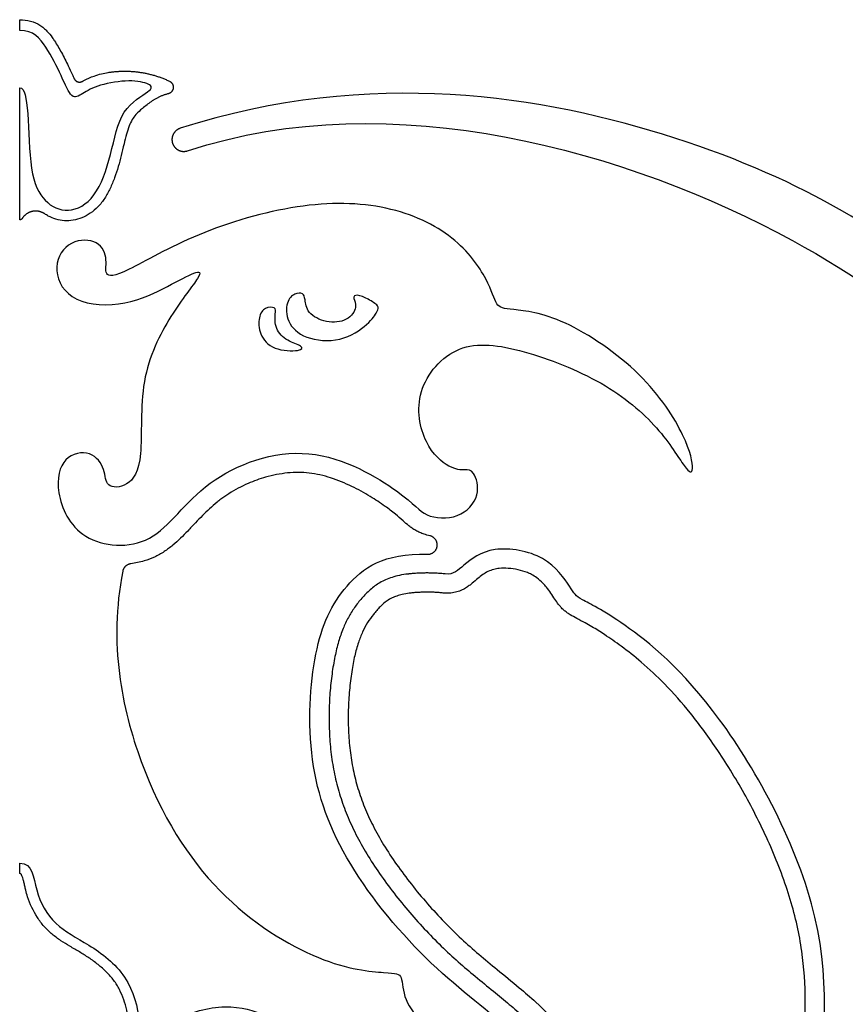
# Model space of a CAD drawing. Units: millimetres. Extents: x -243 to 210, y -252 to 223.
# Drawn here: x -110 to -83, y -183 to -151 of the extents above; entities that cross this region are included whole.
import ezdxf

# ---------------------------------------------------------------- set-up
doc = ezdxf.new("R2010")
doc.units = ezdxf.units.MM
doc.header["$MEASUREMENT"] = 0
doc.layers.add('Default', color=18, linetype='Continuous')

msp = doc.modelspace()

# ---------------------------------------------------------------- linework, layer by layer
at = {"layer": 'Default', "color": 5}
for p, q in [((-110.054, -151.034), (-110.054, -150.683)), ((-110.054, -157.242), (-110.054, -152.917)), ((-110.054, -178.67), (-110.054, -178.322))]:
    msp.add_line(p, q, dxfattribs=at)
for points, knots in [([(-110.054, -150.683), (-109.933, -150.683), (-109.7, -150.711), (-109.438, -150.828), (-109.267, -150.953), (-109.126, -151.086), (-109.012, -151.23), (-108.853, -151.465), (-108.674, -151.769), (-108.486, -152.139), (-108.352, -152.428), (-108.287, -152.572), (-108.264, -152.621)], [503.269404, 503.269404, 503.269404, 503.269404, 503.657334, 504.01262, 504.178356, 504.335984, 504.629501, 504.766562, 505.243589, 505.7622, 506.093882, 506.266504, 506.266504, 506.266504, 506.266504]), ([(-70.824, -170.835), (-71.493, -169.532), (-73.799, -165.54), (-78.586, -159.597), (-87.079, -154.157), (-98.542, -152.237), (-104.794, -154.243)], [1249.196142, 1249.196142, 1249.196142, 1249.196142, 1254.290355, 1264.981874, 1275.673393, 1286.237189, 1286.237189, 1286.237189, 1286.237189]), ([(-108.006, -152.705), (-107.987, -152.695), (-107.86, -152.627), (-107.652, -152.536), (-107.384, -152.457), (-107.187, -152.417), (-107.071, -152.4), (-107.029, -152.395)], [506.592226, 506.592226, 506.592226, 506.592226, 506.661914, 507.051484, 507.319418, 507.557205, 507.694277, 507.694277, 507.694277, 507.694277]), ([(-104.554, -154.98), (-97.826, -152.765), (-83.949, -156.784), (-77.873, -162.882), (-75.831, -165.594)], [1287.540738, 1287.540738, 1287.540738, 1287.540738, 1304.062961, 1317.044561, 1317.044561, 1317.044561, 1317.044561]), ([(-105.842, -153.442), (-105.854, -153.452), (-105.918, -153.503), (-106.06, -153.612), (-106.231, -153.767), (-106.377, -153.961), (-106.476, -154.181), (-106.56, -154.449), (-106.64, -154.774), (-106.723, -155.13), (-106.822, -155.501), (-106.94, -155.863), (-107.083, -156.213), (-107.257, -156.536), (-107.474, -156.814), (-107.728, -157.032), (-108.005, -157.185), (-108.296, -157.269), (-108.587, -157.285), (-108.866, -157.235), (-109.079, -157.145), (-109.195, -157.072), (-109.232, -157.047)], [511.125683, 511.125683, 511.125683, 511.125683, 511.177585, 511.38741, 511.697402, 511.915085, 512.161249, 512.465404, 512.817735, 513.230731, 513.637795, 514.047522, 514.451907, 514.84494, 515.222694, 515.576407, 515.911622, 516.231672, 516.539602, 516.839581, 517.134288, 517.276728, 517.276728, 517.276728, 517.276728]), ([(-97.489, -167.109), (-97.571, -167.036), (-97.762, -166.869), (-98.119, -166.598), (-98.591, -166.284), (-99.181, -165.958), (-99.737, -165.729), (-100.209, -165.599), (-100.679, -165.515), (-101.284, -165.516), (-101.96, -165.651), (-102.608, -165.884), (-103.092, -166.141), (-103.42, -166.365), (-103.63, -166.53), (-103.834, -166.708), (-104.066, -166.935), (-104.302, -167.181), (-104.537, -167.432), (-104.782, -167.681), (-105.036, -167.911), (-105.318, -168.124), (-105.632, -168.3), (-106, -168.439), (-106.265, -168.495), (-106.414, -168.514)], [681.632836, 681.632836, 681.632836, 681.632836, 681.986037, 682.44473, 683.067969, 683.803018, 684.602225, 684.989224, 685.369717, 686.129645, 686.916595, 687.568716, 688.333429, 688.666976, 688.841123, 689.187919, 689.533894, 689.881332, 690.280313, 690.636364, 691.000758, 691.3762, 691.765995, 692.152173, 692.632461, 692.632461, 692.632461, 692.632461]), ([(-96.612, -167.595), (-96.676, -167.581), (-96.787, -167.551), (-96.941, -167.492), (-97.073, -167.426), (-97.192, -167.351), (-97.332, -167.248), (-97.426, -167.164), (-97.489, -167.109)], [680.547939, 680.547939, 680.547939, 680.547939, 680.757787, 680.916842, 681.076503, 681.227981, 681.366997, 681.632836, 681.632836, 681.632836, 681.632836]), ([(-90.569, -187.691), (-89.663, -189.674), (-89.655, -194.048), (-90.739, -197.562), (-91.544, -198.851), (-90.949, -199.012), (-89.632, -198.815), (-87.607, -196.843), (-85.269, -192.014), (-83.96, -186.82), (-83.193, -180.224), (-87.236, -172.836), (-90.558, -170.187), (-91.795, -169.64), (-91.927, -169.419), (-92.741, -168.195), (-94.626, -167.879), (-95.542, -168.565), (-95.83, -168.876), (-96.106, -168.847)], [889.533467, 889.533467, 889.533467, 889.533467, 892.017751, 895.157654, 898.297558, 901.437462, 904.577366, 907.71727, 910.857174, 913.997078, 917.136982, 920.276886, 923.41679, 926.556694, 929.696598, 932.836501, 935.976405, 939.116309, 941.840969, 941.840969, 941.840969, 941.840969]), ([(-106.677, -168.76), (-107.141, -171.135), (-106.265, -175.434), (-103.654, -179.551), (-100.035, -181.757), (-97.804, -181.938), (-97.503, -181.938), (-97.501, -182.808), (-96.853, -183.617), (-95.795, -183.595), (-94.551, -184.052), (-93.587, -185.061), (-92.915, -186.276), (-92.885, -186.62), (-91.938, -187.254), (-91.64, -187.315), (-92.207, -185.958), (-93.657, -183.885), (-96.557, -181.848), (-99.498, -178.326), (-100.691, -175.021), (-100.468, -171.171), (-99.533, -169.19), (-98.133, -168.151), (-96.689, -168.203)], [625.194134, 625.194134, 625.194134, 625.194134, 627.603553, 630.081375, 632.559197, 635.037019, 637.514841, 639.992663, 642.470485, 644.948307, 647.426129, 649.903951, 652.381773, 654.859595, 657.337417, 659.815239, 662.293061, 664.770883, 667.248705, 669.726527, 672.204349, 674.682172, 677.159994, 679.575243, 679.575243, 679.575243, 679.575243]), ([(-90.253, -198.203), (-90.219, -198.189), (-90.069, -198.123), (-89.786, -197.958), (-89.395, -197.65), (-88.952, -197.206), (-88.464, -196.605), (-87.944, -195.829), (-87.408, -194.884), (-86.871, -193.801), (-86.309, -192.508), (-85.647, -190.713), (-85.131, -188.819), (-84.782, -187.125), (-84.549, -185.809), (-84.358, -184.434), (-84.275, -182.835), (-84.366, -181.469), (-84.567, -180.359), (-84.792, -179.506), (-85.084, -178.648), (-85.548, -177.506), (-86.224, -176.152), (-87.114, -174.687), (-88.008, -173.458), (-88.858, -172.495), (-89.625, -171.771), (-90.291, -171.244), (-90.837, -170.865), (-91.232, -170.616), (-91.538, -170.443), (-91.78, -170.317), (-91.984, -170.208), (-92.125, -170.113), (-92.225, -170.032), (-92.315, -169.943), (-92.414, -169.825), (-92.52, -169.668), (-92.645, -169.473), (-92.775, -169.296), (-92.925, -169.125), (-93.086, -168.98), (-93.26, -168.871), (-93.466, -168.78), (-93.721, -168.703), (-94.032, -168.658), (-94.301, -168.657), (-94.525, -168.696), (-94.709, -168.765), (-94.882, -168.868), (-95.051, -169), (-95.191, -169.129), (-95.326, -169.237), (-95.424, -169.304), (-95.517, -169.356), (-95.626, -169.406), (-95.778, -169.456), (-95.972, -169.483), (-96.105, -169.479), (-96.171, -169.472)], [959.285133, 959.285133, 959.285133, 959.285133, 959.404571, 959.807913, 960.332755, 960.99637, 961.815372, 962.811466, 963.987227, 965.293259, 966.681317, 968.504061, 971.420567, 972.962754, 974.044367, 975.703196, 977.408957, 979.169121, 980.079091, 981.019876, 981.992704, 982.984416, 984.965162, 986.837319, 988.47276, 989.830564, 990.947052, 991.84758, 992.552251, 993.075288, 993.343265, 993.678277, 993.947982, 994.083713, 994.223198, 994.361094, 994.489166, 994.715048, 994.968217, 995.229566, 995.418728, 995.697672, 995.919869, 996.07557, 996.419228, 996.769205, 997.07958, 997.277387, 997.495763, 997.706068, 997.920216, 998.181796, 998.316125, 998.474031, 998.562679, 998.657239, 998.859435, 999.071058, 999.283766, 999.283766, 999.283766, 999.283766]), ([(-97.303, -168.848), (-97.31, -168.849), (-97.412, -168.86), (-97.597, -168.889), (-97.845, -168.953), (-98.059, -169.035), (-98.305, -169.16), (-98.573, -169.356), (-98.844, -169.638), (-99.085, -169.943), (-99.292, -170.277), (-99.467, -170.651), (-99.613, -171.079), (-99.733, -171.573), (-99.827, -172.135), (-99.892, -172.754), (-99.921, -173.413), (-99.91, -174.087), (-99.853, -174.757), (-99.745, -175.413), (-99.581, -176.054), (-99.359, -176.686), (-99.077, -177.315), (-98.731, -177.951), (-98.319, -178.594), (-97.851, -179.238), (-97.342, -179.87), (-96.804, -180.474), (-96.251, -181.039), (-95.69, -181.557), (-95.115, -182.045), (-94.552, -182.503), (-94.012, -182.946), (-93.394, -183.485), (-92.907, -183.996), (-92.599, -184.375), (-92.532, -184.462)], [943.122445, 943.122445, 943.122445, 943.122445, 943.142312, 943.451539, 943.721636, 943.963106, 944.18574, 944.602829, 945.023838, 945.43426, 945.848023, 946.279204, 946.755373, 947.295411, 947.907983, 948.578958, 949.290199, 950.017848, 950.738661, 951.443376, 952.145467, 952.856352, 953.587167, 954.35492, 955.174497, 956.032567, 956.904361, 957.773697, 958.624166, 959.437141, 960.218009, 961.041222, 961.76162, 962.457182, 963.668165, 964.01964, 964.01964, 964.01964, 964.01964]), ([(-97.237, -169.473), (-97.254, -169.475), (-97.348, -169.486), (-97.504, -169.512), (-97.691, -169.565), (-97.858, -169.634), (-98.046, -169.743), (-98.212, -169.887), (-98.355, -170.042), (-98.499, -170.212), (-98.661, -170.442), (-98.827, -170.752), (-98.967, -171.116), (-99.062, -171.465), (-99.129, -171.786), (-99.194, -172.16), (-99.254, -172.668), (-99.291, -173.309), (-99.286, -173.971), (-99.236, -174.627), (-99.134, -175.265), (-98.976, -175.885), (-98.758, -176.498), (-98.476, -177.114), (-98.124, -177.742), (-97.701, -178.383), (-97.22, -179.027), (-96.697, -179.656), (-96.148, -180.253), (-95.586, -180.805), (-95.005, -181.318), (-94.368, -181.845), (-93.737, -182.356), (-93.01, -182.982), (-92.465, -183.546), (-92.121, -183.967), (-92.037, -184.075)], [1000.616978, 1000.616978, 1000.616978, 1000.616978, 1000.672702, 1000.920419, 1001.121881, 1001.294726, 1001.498944, 1001.815699, 1001.993924, 1002.175394, 1002.529701, 1002.89285, 1003.299324, 1003.779121, 1004.051117, 1004.349053, 1004.994259, 1005.689416, 1006.405697, 1007.112998, 1007.796782, 1008.473976, 1009.16246, 1009.878318, 1010.642603, 1011.468436, 1012.336146, 1013.216798, 1014.089713, 1014.93199, 1015.742866, 1016.571673, 1017.5789, 1018.344689, 1019.647005, 1020.085808, 1020.085808, 1020.085808, 1020.085808]), ([(-110.054, -178.322), (-109.626, -178.322), (-109.599, -179.242), (-108.946, -180.401), (-107.826, -180.935), (-106.458, -181.955), (-106.039, -183.628), (-106.213, -184.508), (-105.959, -184.534), (-105.066, -183.361), (-103.27, -182.884), (-101.843, -183.31), (-101.99, -183.631), (-102.803, -184.484), (-102.83, -186.059), (-102.296, -187.713), (-102.583, -189.046), (-103.084, -189.596), (-102.729, -189.768), (-102.044, -190.245), (-102.032, -190.624), (-102.448, -190.612), (-103.231, -191.089), (-104.598, -192.547), (-105.995, -193.315), (-108.026, -193.389), (-109.017, -192.728), (-109.629, -192.373), (-109.832, -193.204), (-109.788, -194.612), (-109.587, -194.885), (-109.243, -194.425), (-108.683, -193.65), (-108.166, -194.038), (-105.893, -193.672), (-103.744, -192.731), (-102.983, -191.827), (-100.19, -191.509), (-97.109, -191.412), (-95.703, -191.475)], [3538.370566, 3538.370566, 3538.370566, 3538.370566, 3539.808578, 3541.24659, 3542.684603, 3544.122615, 3545.560627, 3546.998639, 3548.436652, 3549.874664, 3551.312676, 3552.750689, 3554.188701, 3555.626713, 3557.064725, 3558.502738, 3559.94075, 3561.378762, 3562.816774, 3564.254787, 3565.692799, 3567.130811, 3568.568824, 3570.006836, 3571.444848, 3572.88286, 3574.320873, 3575.758885, 3577.196897, 3578.634909, 3580.072922, 3581.510934, 3582.948946, 3584.386958, 3585.824971, 3587.262983, 3588.700995, 3590.139008, 3591.55656, 3591.55656, 3591.55656, 3591.55656]), ([(-102.402, -183.537), (-102.414, -183.532), (-102.512, -183.495), (-102.717, -183.438), (-102.972, -183.397), (-103.198, -183.382), (-103.443, -183.382), (-103.758, -183.416), (-104.133, -183.503), (-104.431, -183.614), (-104.651, -183.723), (-104.847, -183.843), (-105.053, -184.005), (-105.273, -184.218), (-105.46, -184.425), (-105.614, -184.593), (-105.729, -184.694), (-105.801, -184.744), (-105.865, -184.78), (-105.932, -184.807), (-106.003, -184.824), (-106.071, -184.828), (-106.129, -184.824), (-106.203, -184.808), (-106.29, -184.768), (-106.38, -184.69), (-106.437, -184.603), (-106.467, -184.52), (-106.482, -184.458), (-106.491, -184.387), (-106.494, -184.305), (-106.489, -184.205), (-106.482, -184.096), (-106.473, -183.94), (-106.469, -183.727), (-106.489, -183.447), (-106.543, -183.131), (-106.638, -182.796), (-106.775, -182.465), (-106.963, -182.158), (-107.205, -181.887), (-107.483, -181.644), (-107.782, -181.428), (-108.093, -181.233), (-108.403, -181.054), (-108.708, -180.869), (-108.997, -180.661), (-109.26, -180.406), (-109.559, -180.006), (-109.75, -179.595), (-109.85, -179.238), (-109.886, -179.078), (-109.914, -178.958), (-109.94, -178.853), (-109.965, -178.774), (-109.987, -178.722), (-110.002, -178.693), (-110.009, -178.684), (-110.018, -178.674)], [3525.032132, 3525.032132, 3525.032132, 3525.032132, 3525.072269, 3525.368689, 3525.713405, 3525.900137, 3526.093038, 3526.498387, 3526.915402, 3527.3229, 3527.516661, 3527.701532, 3528.060265, 3528.354357, 3528.68318, 3528.956968, 3529.081877, 3529.172931, 3529.239927, 3529.315344, 3529.403861, 3529.474222, 3529.531002, 3529.591456, 3529.716598, 3529.834167, 3529.970043, 3530.047329, 3530.113938, 3530.173891, 3530.276905, 3530.37675, 3530.496585, 3530.626601, 3530.878766, 3531.177231, 3531.526218, 3531.905334, 3532.291992, 3532.670603, 3533.057061, 3533.45457, 3533.852571, 3534.237519, 3534.630358, 3535.001543, 3535.37988, 3535.773198, 3536.170536, 3536.975079, 3537.215493, 3537.357234, 3537.501163, 3537.61228, 3537.702954, 3537.768503, 3537.792172, 3537.806242, 3537.806242, 3537.806242, 3537.806242])]:
    msp.add_open_spline(points, degree=3, knots=knots, dxfattribs=at)
for points in [[(-110.054, -152.917), (-109.898, -152.917), (-109.758, -153.557), (-109.743, -155.76), (-109.267, -156.697), (-108.485, -157.063), (-107.548, -156.594), (-107.041, -155.111), (-106.759, -153.546), (-105.673, -152.993), (-105.736, -152.79), (-106.415, -152.634), (-107.492, -152.813), (-108.021, -153.114), (-108.344, -153.338), (-108.667, -152.556), (-109.176, -151.54), (-109.603, -151.034), (-110.054, -151.034)], [(-95.18, -165.555), (-95.09, -165.692), (-94.908, -166.268), (-95.63, -167.085), (-96.841, -167.002), (-97.217, -166.355), (-100.513, -164.352), (-104.187, -165.698), (-105.609, -168.117), (-108.183, -167.869), (-108.944, -166.085), (-108.65, -164.945), (-107.682, -164.779), (-107.223, -165.437), (-107.266, -166.028), (-106.515, -166.028), (-105.966, -165.236), (-106.184, -162.44), (-105.097, -160.268), (-104.006, -158.954), (-104.239, -158.901), (-105.128, -159.389), (-106.537, -160.098), (-108.384, -160.015), (-109.027, -158.891), (-108.539, -157.927), (-107.519, -157.839), (-107.141, -158.477), (-107.321, -159.113), (-106.781, -159.102), (-104.353, -157.662), (-100.87, -156.64), (-97.933, -156.692), (-95.697, -157.76), (-94.638, -159.298), (-94.445, -160.12), (-94.082, -160.163), (-92.356, -160.341), (-89.523, -162.259), (-88.13, -164.477), (-87.928, -165.581), (-88.181, -165.533), (-89.021, -164.078), (-90.84, -162.522), (-93.637, -161.431), (-95.757, -161.155), (-97.187, -162.848), (-96.811, -164.692), (-95.92, -165.432), (-95.444, -165.445), (-95.269, -165.418), (-95.18, -165.555)], [(-98.686, -160.671), (-98.885, -160.848), (-99.514, -161.277), (-100.754, -161.163), (-101.325, -160.586), (-101.329, -159.905), (-101.038, -159.632), (-100.748, -159.636), (-100.704, -159.821), (-100.654, -160.297), (-100.014, -160.645), (-99.285, -160.57), (-98.96, -160.079), (-99.157, -159.79), (-99.03, -159.667), (-98.629, -159.834), (-98.259, -160.072), (-98.32, -160.213), (-98.487, -160.494), (-98.686, -160.671)], [(-101.681, -160.338), (-101.69, -160.458), (-101.698, -160.825), (-101.293, -161.228), (-100.756, -161.379), (-100.79, -161.552), (-101.774, -161.53), (-102.223, -160.988), (-102.237, -160.415), (-102.025, -160.085), (-101.642, -160.103), (-101.671, -160.217), (-101.681, -160.338)], [(-110.018, -178.674), (-110.02, -178.673), (-110.028, -178.67), (-110.054, -178.67)]]:
    msp.add_open_spline(points, degree=3, dxfattribs=at)
for points, weights, knots in [([(-108.264, -152.621), (-108.23, -152.694), (-108.153, -152.719), (-108.076, -152.744), (-108.006, -152.705)], [1, 0.91712657238, 1, 0.91712657238, 1], [506.2665045, 506.2665045, 506.2665045, 506.4293652, 506.4293652, 506.5922259, 506.5922259, 506.5922259]), ([(-105.147, -152.697), (-105.006, -152.764), (-105.021, -152.918), (-105.036, -153.073), (-105.186, -153.111)], [1, 0.81798075454, 1, 0.81798075454, 1], [509.7566899, 509.7566899, 509.7566899, 510.0459347, 510.0459347, 510.3351795, 510.3351795, 510.3351795]), ([(-104.794, -154.243), (-104.947, -154.292), (-105.02, -154.436), (-105.094, -154.579), (-105.044, -154.732), (-104.994, -154.885), (-104.851, -154.958), (-104.707, -155.031), (-104.554, -154.98)], [1, 0.923520515281, 1, 0.923520515281, 1, 0.923520515281, 1, 0.923520515281, 1], [1286.237189, 1286.237189, 1286.237189, 1286.563076, 1286.563076, 1286.888964, 1286.888964, 1287.214851, 1287.214851, 1287.540738, 1287.540738, 1287.540738]), ([(-109.232, -157.047), (-109.415, -156.921), (-109.633, -156.965), (-109.851, -157.009), (-109.971, -157.197)], [1, 0.920745025633, 1, 0.920745025633, 1], [480.2491879, 480.2491879, 480.2491879, 480.6983604, 480.6983604, 481.1475329, 481.1475329, 481.1475329]), ([(-96.689, -168.203), (-96.408, -168.213), (-96.373, -167.934), (-96.338, -167.655), (-96.612, -167.595)], [1, 0.738135080186, 1, 0.738135080186, 1], [679.5752433, 679.5752433, 679.5752433, 680.0615912, 680.0615912, 680.547939, 680.547939, 680.547939])]:
    msp.add_rational_spline(points, weights, degree=2, knots=knots, dxfattribs=at)
for points, weights in [([(-107.029, -152.395), (-106.044, -152.275), (-105.147, -152.697)], [1, 0.961032589434, 1]), ([(-105.186, -153.111), (-105.55, -153.205), (-105.842, -153.442)], [1, 0.976634317076, 1]), ([(-109.971, -157.197), (-110, -157.242), (-110.054, -157.242)], [1, 0.877300590232, 1]), ([(-106.414, -168.514), (-106.635, -168.542), (-106.677, -168.76)], [1, 0.810365459462, 1]), ([(-96.106, -168.847), (-96.705, -168.785), (-97.303, -168.848)], [1, 0.994501358351, 1]), ([(-96.171, -169.472), (-96.704, -169.417), (-97.237, -169.473)], [1, 0.994501358351, 1])]:
    msp.add_rational_spline(points, weights, degree=2, dxfattribs=at)

doc.saveas('drawing.dxf')
